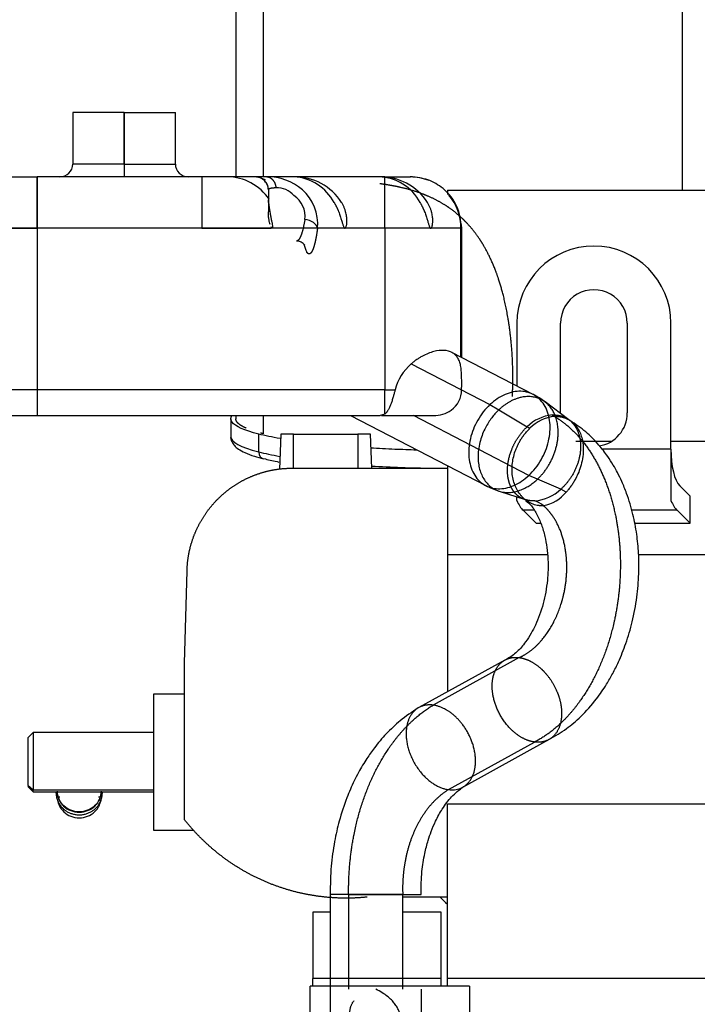
# Model space of a CAD drawing. Units: millimetres. Extents: x 0 to 289, y 0 to 202.
# Drawn here: x 38 to 51, y 160 to 179 of the extents above; entities that cross this region are included whole.
import ezdxf
from ezdxf.enums import TextEntityAlignment as Align
from ezdxf.lldxf.tags import DXFTag

# ---------------------------------------------------------------- set-up
doc = ezdxf.new("R2010")
doc.units = ezdxf.units.MM
doc.layers.add('10235000', color=7, linetype='Continuous')
doc.layers.add('Predeterminado', color=7, linetype='Continuous')
doc.styles.add('SEACAD_Arial', font='arial.ttf')
tags = doc.linetypes.add('HIDDEN2', pattern=[4.7625, 3.175, -1.5875]).pattern_tags.tags
tags[6:7] = [DXFTag(74, 4), DXFTag(75, 0), DXFTag(340, '0'), DXFTag(46, 0.0), DXFTag(50, 0.0), DXFTag(44, 0.0), DXFTag(45, 0.0)]
tags[4:5] = [DXFTag(74, 4), DXFTag(75, 0), DXFTag(340, '0'), DXFTag(46, 0.0), DXFTag(50, 0.0), DXFTag(44, 0.0), DXFTag(45, 0.0)]
doc.dimstyles.new('SOLE', dxfattribs={"dimtxt": 2.6, "dimasz": 2.08, "dimexe": 1.3, "dimexo": 1.3, "dimgap": 0.65, "dimtad": 1, "dimdec": 0, "dimlfac": 20, "dimdsep": 46, "dimtxsty": 'SEACAD_Arial', "dimblk1": '_SE_FILLED', "dimblk2": '_SE_FILLED', "dimsah": 1, "dimcen": 1.3, "dimadec": 0, "dimazin": 0, "dimtfac": 0.7, "dimtdec": 3, "dimtmove": 0, "dimatfit": 3, "dimfxl": 1, "dimarcsym": 0})

# ---------------------------------------------------------------- blocks, each defined once
blk = doc.blocks.new('SE')
at = {"layer": '10235000', "color": 7, "linetype": 'Continuous'}
for p, q in [((42.04, 181.55), (42.04, 176.03)), ((50.74, 175.771), (50.74, 181.551)), ((42.572, 181.376), (42.572, 176.03)), ((39.862, 177.28), (38.862, 177.28)), ((38.862, 177.28), (38.862, 176.28)), ((39.862, 177.28), (39.862, 176.28)), ((39.862, 176.28), (39.862, 177.28)), ((39.862, 177.28), (40.862, 177.28)), ((40.862, 176.28), (40.862, 177.28)), ((39.862, 176.28), (38.862, 176.28)), ((39.862, 176.28), (39.862, 176.03)), ((39.862, 176.28), (40.862, 176.28)), ((37.673, 176.03), (38.173, 176.03)), ((44.939, 176.03), (38.173, 176.03)), ((38.173, 176.03), (38.173, 175.03)), ((38.173, 175.03), (38.173, 176.03)), ((41.375, 176.03), (41.375, 175.03)), ((44.939, 175.03), (44.939, 176.03)), ((44.939, 176.03), (45.439, 176.03)), ((42.673, 175.78), (42.673, 175.64)), ((42.673, 175.64), (42.678, 175.53)), ((46.164, 175.771), (46.164, 175.687)), ((46.164, 175.771), (61.874, 175.771)), ((42.673, 175.53), (42.673, 175.582)), ((42.673, 175.53), (42.673, 175.348)), ((38.173, 175.03), (36.673, 175.03)), ((36.673, 175.03), (38.173, 175.03)), ((38.173, 175.03), (38.173, 171.88)), ((44.939, 175.03), (38.173, 175.03)), ((41.375, 175.03), (42.731, 175.03)), ((45.836, 175.03), (44.914, 175.03)), ((44.939, 175.03), (44.939, 171.88)), ((46.439, 175.03), (44.939, 175.03)), ((46.423, 172.521), (46.423, 175.03)), ((46.439, 172.513), (46.439, 175.03)), ((47.514, 173.182), (47.514, 171.956)), ((48.364, 171.432), (48.364, 173.182)), ((49.664, 173.182), (49.664, 171.432)), ((50.514, 170.726), (50.514, 173.182)), ((47.828, 171.793), (46.247, 172.612)), ((45.456, 172.387), (46.989, 171.594)), ((38.173, 171.88), (36.673, 171.88)), ((38.173, 171.88), (38.173, 171.38)), ((44.939, 171.88), (38.173, 171.88)), ((44.939, 171.88), (45.141, 171.88)), ((44.939, 171.409), (44.939, 171.88)), ((48.529, 171.299), (48.064, 171.646)), ((44.939, 171.409), (44.848, 171.38)), ((46.989, 171.594), (47.164, 171.495)), ((47.164, 171.495), (47.715, 171.164)), ((37.173, 171.38), (38.173, 171.38)), ((38.173, 171.38), (44.848, 171.38)), ((41.94, 171.318), (41.94, 170.971)), ((42.04, 171.38), (42.04, 171.318)), ((42.572, 171.38), (42.572, 171.028)), ((44.276, 171.38), (46.909, 170.017)), ((44.874, 171.38), (45.502, 171.38)), ((45.502, 171.38), (45.889, 171.38)), ((47.748, 170.217), (45.502, 171.38)), ((42.485, 170.674), (42.485, 171.021)), ((42.914, 171.02), (42.89, 170.333)), ((43.164, 171.02), (42.914, 171.02)), ((43.164, 171.02), (44.414, 171.02)), ((43.164, 170.356), (43.164, 171.02)), ((44.414, 171.02), (44.414, 170.356)), ((44.664, 171.02), (44.414, 171.02)), ((44.687, 170.356), (44.664, 171.02)), ((48.665, 170.884), (49.363, 170.884)), ((50.514, 170.884), (57.68, 170.884)), ((50.514, 170.726), (49.173, 170.726)), ((50.514, 170.726), (50.514, 169.726)), ((43.075, 170.356), (46.164, 170.356)), ((46.164, 170.403), (46.164, 168.67)), ((47.913, 170.14), (47.748, 170.217)), ((48.369, 169.948), (47.913, 170.14)), ((47.166, 169.91), (47.674, 169.745)), ((48.475, 169.891), (48.369, 169.948)), ((50.889, 169.814), (50.686, 170.013)), ((47.514, 169.726), (47.514, 169.797)), ((50.889, 169.288), (50.889, 169.814)), ((47.634, 169.538), (47.889, 169.288)), ((47.851, 169.538), (47.634, 169.538)), ((50.634, 169.538), (49.75, 169.538)), ((50.634, 169.538), (50.889, 169.288)), ((47.889, 169.288), (47.977, 169.288)), ((49.807, 169.288), (50.889, 169.288)), ((46.164, 168.67), (46.164, 166.004)), ((48.106, 168.67), (46.164, 168.67)), ((58.276, 168.67), (49.884, 168.67)), ((41.042, 166.557), (41.09, 168.361)), ((47.281, 166.621), (45.605, 165.695)), ((47.558, 166.669), (45.882, 165.743)), ((41.042, 163.51), (41.042, 166.557)), ((40.439, 165.955), (40.439, 163.31)), ((41.042, 165.955), (40.439, 165.955)), ((38.091, 165.21), (37.986, 165.105)), ((37.989, 165.107), (37.989, 164.186)), ((38.089, 165.207), (38.089, 164.092)), ((40.45, 165.207), (38.089, 165.207)), ((46.183, 164.098), (47.86, 165.024)), ((46.46, 164.146), (48.137, 165.072)), ((37.986, 164.16), (38.091, 164.055)), ((37.989, 164.186), (38.089, 164.092)), ((38.089, 164.092), (40.439, 164.092)), ((38.089, 164.057), (38.089, 164.092)), ((38.089, 164.057), (40.45, 164.057)), ((38.614, 163.95), (38.564, 163.948)), ((39.414, 163.948), (39.364, 163.95)), ((39.438, 164.029), (39.435, 164.019)), ((38.563, 163.895), (38.586, 163.821)), ((39.391, 163.818), (39.414, 163.892)), ((46.164, 163.819), (56.113, 163.819)), ((46.164, 160.42), (46.164, 163.819)), ((40.439, 163.31), (41.211, 163.31)), ((45.291, 162.053), (43.879, 162.053)), ((43.879, 162.053), (43.879, 155.787)), ((44.237, 162.053), (45.649, 162.053)), ((44.237, 162.053), (44.237, 160.212)), ((45.291, 160.212), (45.291, 162.053)), ((46.164, 162.005), (45.291, 162.005)), ((43.879, 161.711), (43.539, 161.711)), ((43.539, 161.711), (43.539, 160.418)), ((46.039, 161.711), (45.291, 161.711)), ((46.039, 160.418), (46.039, 161.711)), ((43.539, 160.269), (43.539, 160.418)), ((46.039, 160.418), (43.539, 160.418)), ((46.039, 160.269), (46.039, 160.418)), ((55.669, 160.42), (46.164, 160.42)), ((46.164, 160.27), (46.164, 160.42)), ((43.489, 158.87), (43.489, 160.27)), ((46.589, 160.27), (43.489, 160.27)), ((46.589, 160.27), (46.589, 158.87))]:
    blk.add_line(p, q, dxfattribs=at)
for centre, radius, start, end in [((38.612, 176.28), 0.25, 270, 0), ((41.112, 176.28), 0.25, 180, 270), ((41.865, 175.035), 0.995, 34.0575, 89.701), ((42.423, 175.78), 0.25, 0.0001, 89.9999), ((42.423, 175.777), 0.25, 43.7573, 85.2662), ((42.211, 174.953), 1.098, 68.1404, 77.546), ((42.664, 175.003), 1.027, 49.1021, 91.0386), ((43.123, 175.089), 0.941, 27.8915, 86.9965), ((43.185, 174.941), 1.089, 32.7493, 90.6467), ((44.855, 174.937), 1.094, 32.8462, 91.5287), ((44.796, 175.088), 0.943, 27.9682, 88.1741), ((45.428, 175.035), 0.995, 67.7569, 89.701), ((42.445, 175.782), 0.228, 20.2342, 46.6185), ((42.423, 175.777), 0.25, 19.5329, 33.4536), ((42.423, 175.777), 0.25, 0.0018, 10.7237), ((42.846, 175.385), 0.43, 40.6008, 93.3027), ((42.9, 175.262), 0.487, 352.3329, 55.9669), ((42.743, 175.115), 0.891, 354.553, 48.2339), ((45.428, 175.035), 0.995, 359.6993, 40.1197), ((43.224, 174.582), 0.198, 37.2147, 90.2038), ((44.66, 175.115), 1.356, 197.0098, 203.8972), ((49.014, 173.182), 1.5, 0, 180), ((49.014, 173.182), 0.65, 359.9986, 180), ((46.09, 171.642), 0.979, 130.3851, 165.9086), ((45.955, 171.881), 0.483, 305.3691, 359.8491), ((46.89, 170.032), 1.996, 53.9812, 61.9506), ((45.895, 171.972), 0.592, 269.4877, 305.0731), ((49.014, 171.432), 0.65, 279.0242, 0), ((48.283, 170.587), 0.81, 95.6816, 134.5714), ((48.324, 170.59), 0.778, 95.7403, 135.7216), ((48.533, 171.854), 0.568, 234.4057, 239.5981), ((48.53, 171.3), 0.00169, 236.4254, 248.9482), ((47.806, 171.802), 1.998, 243.3164, 251.2787), ((47.8, 170.542), 0.823, 274.5397, 313.8061), ((47.896, 170.361), 0.746, 280.3798, 320.9615), ((38.909, 164.023), 0.369, 178.3344, 198.0238), ((51.391, 167.336), 7.569, 224.8335, 226.2747), ((984.186, 159.259), 938.538, 179.941846, 180.058081)]:
    blk.add_arc(centre, radius, start, end, dxfattribs=at)
for centre, major_axis, ratio, start_param, end_param in [((43.383, 175.03), (0.248, -0.032), 0.663554, 0.193607, 1.656911), ((47.405, 171.813), (0.681, -0.732), 0.296016, -0.814868, -0.732843), ((46.39, 170.971), (4.45, 0), 0.139173, 3.141593, 3.641593), ((42.616, 170.684), (0.037, 0.145), 0.869042, 1.855952, 3.426748), ((46.39, 170.971), (-4.45, 0), 0.139173, 0.5, 0.668877), ((50.764, 170.726), (0, -0.75), 0.333333, 4.712389, 5.966899), ((46.39, 170.971), (-4.45, 0), 0.139173, 1.17776, 1.451488), ((47.764, 170.726), (0, -1.25), 0.333333, -0.643501, -0.316285), ((47.768, 168.744), (-0.055, 0.998), 0.624429, 5.761905, 6.038363), ((50.764, 170.726), (0, -1.25), 0.333333, -0.643503, -0.316286)]:
    blk.add_ellipse(centre, major_axis=major_axis, ratio=ratio, start_param=start_param, end_param=end_param, dxfattribs=at)
for points, degree, knots in [([(42.645, 176.03), (42.671, 176.03), (42.696, 176.024), (42.72, 176.011), (42.765, 175.973), (42.797, 175.917), (42.809, 175.885), (42.817, 175.85), (42.821, 175.815)], 5, [0, 0, 0, 0, 0, 0, 0.5, 0.5, 0.5, 1, 1, 1, 1, 1, 1]), ([(46.439, 175.03), (46.421, 175.189), (46.381, 175.464), (46.116, 175.8), (45.78, 175.994), (45.564, 176.019), (45.439, 176.03)], 3, [0, 0, 0, 0, 0.279625, 0.559237, 0.779608, 1, 1, 1, 1]), ([(42.526, 176.005), (42.55, 175.995), (42.579, 175.979), (42.597, 175.954), (42.601, 175.948)], 3, [0.4471123, 0.4471123, 0.4471123, 0.4471123, 0.8839345, 1, 1, 1, 1]), ([(42.821, 175.815), (42.817, 175.814), (42.81, 175.814), (42.799, 175.813), (42.789, 175.813), (42.78, 175.812), (42.771, 175.811), (42.762, 175.81), (42.754, 175.809), (42.746, 175.809), (42.739, 175.808), (42.732, 175.807), (42.726, 175.806), (42.72, 175.805), (42.715, 175.804), (42.707, 175.802), (42.697, 175.8), (42.687, 175.796), (42.68, 175.793), (42.676, 175.789), (42.673, 175.785), (42.673, 175.781), (42.673, 175.78)], 3, [0, 0, 0, 0, 0.038649, 0.076791, 0.114429, 0.151563, 0.188194, 0.224324, 0.259954, 0.295086, 0.32972, 0.363858, 0.3975, 0.430648, 0.463303, 0.495466, 0.58762, 0.676514, 0.762173, 0.844619, 0.923882, 1, 1, 1, 1]), ([(42.678, 175.53), (42.678, 175.525), (42.679, 175.515), (42.681, 175.499), (42.683, 175.484), (42.684, 175.469), (42.686, 175.454), (42.688, 175.439), (42.69, 175.424), (42.693, 175.409), (42.695, 175.395), (42.697, 175.381), (42.703, 175.343), (42.714, 175.286), (42.728, 175.214), (42.741, 175.15), (42.75, 175.097), (42.754, 175.058), (42.753, 175.035), (42.749, 175.03), (42.746, 175.03)], 3, [0, 0, 0, 0, 0.0110701, 0.0221172, 0.0331414, 0.0441427, 0.0551209, 0.0660759, 0.0770076, 0.0879157, 0.0988, 0.1096603, 0.1204963, 0.1839602, 0.2454307, 0.3109416, 0.3742125, 0.4398112, 0.5049337, 0.5667319, 0.5667319, 0.5667319, 0.5667319]), ([(43.955, 175.53), (43.958, 175.525), (43.964, 175.515), (43.973, 175.499), (43.981, 175.484), (43.989, 175.469), (43.997, 175.453), (44.004, 175.438), (44.011, 175.423), (44.018, 175.408), (44.025, 175.393), (44.031, 175.379), (44.037, 175.364), (44.053, 175.324), (44.076, 175.261), (44.096, 175.195), (44.109, 175.149), (44.118, 175.119), (44.126, 175.092), (44.134, 175.07), (44.142, 175.052), (44.148, 175.041), (44.152, 175.035), (44.156, 175.032), (44.16, 175.03), (44.162, 175.03), (44.164, 175.03)], 3, [0, 0, 0, 0, 0.021766, 0.043309, 0.064647, 0.085796, 0.106771, 0.127591, 0.148271, 0.168827, 0.189276, 0.209635, 0.229918, 0.250142, 0.375331, 0.499866, 0.562106, 0.624888, 0.687023, 0.749912, 0.81207, 0.874938, 0.906139, 0.937331, 0.968592, 1, 1, 1, 1]), ([(44.164, 175.03), (44.164, 175.03), (44.166, 175.03), (44.168, 175.031), (44.17, 175.032), (44.172, 175.033), (44.174, 175.035), (44.176, 175.037), (44.18, 175.042), (44.185, 175.051), (44.191, 175.069), (44.197, 175.09), (44.202, 175.125), (44.205, 175.169), (44.203, 175.219), (44.198, 175.26), (44.19, 175.304), (44.181, 175.342), (44.171, 175.374), (44.162, 175.4), (44.152, 175.425), (44.141, 175.451), (44.129, 175.478), (44.116, 175.504), (44.106, 175.521), (44.101, 175.53)], 3, [0, 0, 0, 0, 0.017977, 0.035893, 0.053763, 0.071601, 0.089421, 0.107237, 0.125064, 0.187994, 0.250093, 0.313183, 0.375113, 0.499939, 0.562755, 0.624938, 0.687332, 0.749911, 0.784509, 0.819283, 0.854353, 0.889841, 0.925867, 0.962548, 1, 1, 1, 1]), ([(45.628, 175.53), (45.631, 175.525), (45.637, 175.515), (45.646, 175.499), (45.654, 175.484), (45.662, 175.469), (45.669, 175.453), (45.677, 175.438), (45.684, 175.423), (45.691, 175.408), (45.697, 175.393), (45.704, 175.379), (45.71, 175.364), (45.726, 175.324), (45.748, 175.261), (45.768, 175.195), (45.782, 175.149), (45.791, 175.119), (45.799, 175.092), (45.807, 175.07), (45.814, 175.052), (45.82, 175.041), (45.825, 175.035), (45.829, 175.032), (45.833, 175.03), (45.835, 175.03), (45.836, 175.03)], 3, [0, 0, 0, 0, 0.021766, 0.043309, 0.064647, 0.085796, 0.106772, 0.127592, 0.148272, 0.168828, 0.189277, 0.209635, 0.229918, 0.250141, 0.375328, 0.499867, 0.562103, 0.624889, 0.687015, 0.749912, 0.812072, 0.874938, 0.906139, 0.937332, 0.968593, 1, 1, 1, 1]), ([(45.836, 175.03), (45.837, 175.03), (45.838, 175.03), (45.84, 175.031), (45.842, 175.032), (45.845, 175.033), (45.847, 175.035), (45.849, 175.037), (45.852, 175.042), (45.858, 175.051), (45.864, 175.069), (45.869, 175.09), (45.875, 175.125), (45.878, 175.169), (45.875, 175.219), (45.871, 175.26), (45.863, 175.304), (45.854, 175.342), (45.844, 175.374), (45.835, 175.4), (45.825, 175.425), (45.814, 175.451), (45.802, 175.478), (45.788, 175.504), (45.779, 175.521), (45.774, 175.53)], 3, [0, 0, 0, 0, 0.017972, 0.035885, 0.053753, 0.071592, 0.089414, 0.107234, 0.125065, 0.188022, 0.250091, 0.313168, 0.375112, 0.499934, 0.562733, 0.624932, 0.687347, 0.749907, 0.784476, 0.819231, 0.854293, 0.889783, 0.925819, 0.96252, 1, 1, 1, 1]), ([(42.708, 175.1), (42.704, 175.114), (42.695, 175.147), (42.685, 175.193), (42.68, 175.23), (42.678, 175.252), (42.675, 175.275), (42.674, 175.299), (42.673, 175.323), (42.673, 175.34), (42.673, 175.348)], 3, [0.7608871, 0.7608871, 0.7608871, 0.7608871, 0.8212214, 0.8827315, 0.9024864, 0.9221475, 0.9417214, 0.9612157, 0.9806388, 1, 1, 1, 1]), ([(43.63, 175.03), (43.62, 174.955), (43.609, 174.89), (43.598, 174.826), (43.586, 174.771), (43.574, 174.717), (43.561, 174.674), (43.548, 174.632), (43.534, 174.602), (43.52, 174.571), (43.506, 174.554), (43.492, 174.536), (43.477, 174.531), (43.463, 174.527), (43.448, 174.536), (43.434, 174.544), (43.42, 174.566)], 2, [0, 0, 0, 0.125, 0.125, 0.25, 0.25, 0.375, 0.375, 0.5, 0.5, 0.625, 0.625, 0.75, 0.75, 0.875, 0.875, 1, 1, 1]), ([(46.438, 171.88), (46.438, 171.91), (46.439, 171.972), (46.439, 172.06), (46.438, 172.137), (46.435, 172.202), (46.431, 172.274), (46.419, 172.356), (46.396, 172.44), (46.362, 172.511), (46.315, 172.568), (46.235, 172.626), (46.103, 172.661), (45.9, 172.639), (45.729, 172.572), (45.618, 172.507), (45.562, 172.471), (45.508, 172.431), (45.473, 172.402), (45.456, 172.387)], 3, [0, 0, 0, 0, 0.040921, 0.082336, 0.125102, 0.155859, 0.187698, 0.250256, 0.312837, 0.375411, 0.437971, 0.500532, 0.625316, 0.750049, 0.874789, 0.906157, 0.937398, 0.968805, 1, 1, 1, 1]), ([(45.141, 171.88), (45.139, 171.87), (45.134, 171.851), (45.126, 171.821), (45.118, 171.791), (45.109, 171.759), (45.095, 171.711), (45.077, 171.652), (45.052, 171.585), (45.027, 171.528), (45.007, 171.49), (44.993, 171.469), (44.986, 171.459), (44.979, 171.45), (44.973, 171.441), (44.966, 171.434), (44.959, 171.427), (44.952, 171.42), (44.945, 171.414), (44.941, 171.411), (44.939, 171.409)], 3, [0, 0, 0, 0, 0.045808, 0.093692, 0.143651, 0.195677, 0.249767, 0.385646, 0.499471, 0.633373, 0.749369, 0.779879, 0.809718, 0.838888, 0.86739, 0.895228, 0.922405, 0.948923, 0.974787, 1, 1, 1, 1]), ([(47.748, 170.217), (47.794, 170.26), (47.837, 170.307), (47.917, 170.408), (47.953, 170.463), (48.018, 170.576), (48.047, 170.635), (48.095, 170.756), (48.114, 170.818), (48.143, 170.942), (48.153, 171.005), (48.162, 171.127), (48.162, 171.187), (48.151, 171.303), (48.14, 171.359), (48.109, 171.464), (48.089, 171.513), (48.039, 171.603), (48.01, 171.644), (47.943, 171.716), (47.906, 171.747), (47.825, 171.797), (47.782, 171.817), (47.69, 171.845), (47.641, 171.852), (47.542, 171.856), (47.491, 171.851), (47.387, 171.83), (47.335, 171.814), (47.232, 171.769), (47.181, 171.741), (47.082, 171.675), (47.034, 171.637), (46.989, 171.594)], 3, [0, 0, 0, 0, 0.0625, 0.0625, 0.125, 0.125, 0.1875, 0.1875, 0.25, 0.25, 0.3125, 0.3125, 0.375, 0.375, 0.4375, 0.4375, 0.5, 0.5, 0.5625, 0.5625, 0.625, 0.625, 0.6875, 0.6875, 0.75, 0.75, 0.8125, 0.8125, 0.875, 0.875, 0.9375, 0.9375, 1, 1, 1, 1]), ([(46.989, 171.594), (46.943, 171.551), (46.9, 171.504), (46.82, 171.402), (46.784, 171.348), (46.719, 171.235), (46.69, 171.176), (46.642, 171.054), (46.623, 170.993), (46.593, 170.868), (46.584, 170.806), (46.575, 170.684), (46.575, 170.624), (46.586, 170.508), (46.597, 170.452), (46.628, 170.347), (46.648, 170.297), (46.698, 170.207), (46.727, 170.167), (46.794, 170.095), (46.831, 170.064), (46.912, 170.013), (46.955, 169.994), (47.047, 169.966), (47.096, 169.959), (47.195, 169.955), (47.246, 169.96), (47.35, 169.981), (47.402, 169.997), (47.505, 170.042), (47.556, 170.07), (47.655, 170.136), (47.703, 170.174), (47.748, 170.217)], 3, [0, 0, 0, 0, 0.0625, 0.0625, 0.125, 0.125, 0.1875, 0.1875, 0.25, 0.25, 0.3125, 0.3125, 0.375, 0.375, 0.4375, 0.4375, 0.5, 0.5, 0.5625, 0.5625, 0.625, 0.625, 0.6875, 0.6875, 0.75, 0.75, 0.8125, 0.8125, 0.875, 0.875, 0.9375, 0.9375, 1, 1, 1, 1]), ([(42.485, 171.021), (42.205, 171.092), (42.028, 171.171), (41.933, 171.294), (41.932, 171.337), (41.963, 171.38)], 3, [0, 0, 0, 0, 0.125, 0.125, 0.1910978, 0.1910978, 0.1910978, 0.1910978]), ([(42.239, 171.137), (42.175, 171.165), (42.131, 171.194), (42.088, 171.224), (42.065, 171.253), (42.042, 171.283), (42.04, 171.312), (42.04, 171.315), (42.04, 171.318)], 2, [0.0625, 0.0625, 0.0625, 0.09375, 0.09375, 0.125, 0.125, 0.15625, 0.15625, 0.15916743, 0.15916743, 0.15916743]), ([(48.246, 171.365), (48.531, 171.196), (48.793, 170.95), (49.019, 170.632), (49.319, 170.009), (49.48, 169.274), (49.52, 168.97), (49.552, 168.353), (49.489, 167.729), (49.434, 167.424), (49.221, 166.599), (48.847, 165.883), (48.551, 165.497), (48.215, 165.207), (47.86, 165.024)], 5, [0, 0, 0, 0, 0, 0, 0.288769, 0.288769, 0.288769, 0.479003, 0.479003, 0.479003, 0.665439, 0.665439, 0.665439, 1, 1, 1, 1, 1, 1]), ([(48.135, 165.071), (48.264, 165.144), (48.465, 165.26), (48.783, 165.533), (49.043, 165.825), (49.244, 166.117), (49.384, 166.359), (49.513, 166.621), (49.647, 166.954), (49.771, 167.376), (49.856, 167.833), (49.894, 168.283), (49.89, 168.693), (49.852, 169.081), (49.778, 169.473), (49.675, 169.815), (49.567, 170.082), (49.478, 170.264), (49.387, 170.427), (49.269, 170.611), (49.096, 170.834), (48.849, 171.086), (48.661, 171.21), (48.544, 171.286)], 3, [0, 0, 0, 0, 0.061674, 0.115006, 0.179803, 0.227064, 0.259709, 0.293332, 0.343992, 0.401333, 0.463822, 0.521999, 0.574363, 0.622201, 0.674321, 0.732213, 0.766793, 0.794412, 0.81788, 0.846361, 0.887157, 0.940541, 1, 1, 1, 1]), ([(48.203, 171.393), (48.203, 171.393), (48.203, 171.393), (48.203, 171.393), (48.203, 171.393), (48.203, 171.393), (48.275, 171.397), (48.346, 171.389), (48.413, 171.37), (48.475, 171.34), (48.529, 171.299)], 5, [0, 0, 0, 0, 0, 0, 0.0000007, 0.0000007, 0.0000007, 0.0000007, 0.0000007, 0.2165623, 0.2165623, 0.2165623, 0.2165623, 0.2165623, 0.2165623]), ([(48.246, 171.365), (48.251, 171.365), (48.262, 171.365), (48.278, 171.366), (48.295, 171.366), (48.311, 171.365), (48.327, 171.364), (48.342, 171.362), (48.358, 171.36), (48.373, 171.357), (48.389, 171.354), (48.404, 171.351), (48.418, 171.347), (48.433, 171.342), (48.448, 171.337), (48.462, 171.332), (48.476, 171.326), (48.489, 171.32), (48.503, 171.313), (48.516, 171.306), (48.529, 171.299), (48.542, 171.291), (48.554, 171.283), (48.567, 171.274), (48.578, 171.266), (48.59, 171.256), (48.601, 171.247), (48.636, 171.216), (48.687, 171.157), (48.741, 171.061), (48.778, 170.959), (48.805, 170.83), (48.812, 170.676), (48.789, 170.503), (48.747, 170.35), (48.693, 170.217), (48.644, 170.126), (48.609, 170.067), (48.588, 170.035), (48.566, 170.004), (48.544, 169.974), (48.521, 169.945), (48.498, 169.917), (48.483, 169.9), (48.475, 169.891)], 3, [0, 0, 0, 0, 0.009871, 0.019728, 0.029569, 0.039394, 0.049201, 0.058991, 0.068761, 0.078513, 0.088245, 0.097956, 0.107646, 0.117315, 0.126961, 0.136585, 0.146184, 0.15576, 0.165312, 0.174838, 0.184339, 0.193814, 0.203262, 0.212682, 0.222075, 0.23144, 0.240776, 0.250083, 0.318253, 0.382615, 0.443142, 0.499855, 0.592083, 0.675127, 0.749457, 0.814336, 0.874534, 0.892888, 0.911103, 0.929176, 0.947106, 0.964888, 0.98252, 1, 1, 1, 1]), ([(48.574, 171.261), (48.622, 171.215), (48.664, 171.159), (48.698, 171.095), (48.786, 170.844), (48.759, 170.528), (48.675, 170.296), (48.536, 170.096), (48.369, 169.948)], 5, [0.2531538, 0.2531538, 0.2531538, 0.2531538, 0.2531538, 0.2531538, 0.4638809, 0.4638809, 0.4638809, 1, 1, 1, 1, 1, 1]), ([(47.865, 169.721), (47.785, 169.717), (47.707, 169.726), (47.636, 169.749), (47.52, 169.815), (47.433, 169.92), (47.401, 169.974), (47.347, 170.103), (47.327, 170.256), (47.325, 170.341), (47.348, 170.571), (47.435, 170.806), (47.512, 170.943), (47.607, 171.065), (47.715, 171.164)], 5, [0, 0, 0, 0, 0, 0, 0.239198, 0.239198, 0.239198, 0.432365, 0.432365, 0.432365, 0.649675, 0.649675, 0.649675, 1, 1, 1, 1, 1, 1]), ([(48.03, 169.627), (48.025, 169.627), (48.016, 169.626), (48.001, 169.625), (47.987, 169.625), (47.973, 169.625), (47.959, 169.626), (47.945, 169.627), (47.92, 169.63), (47.882, 169.637), (47.834, 169.652), (47.785, 169.673), (47.74, 169.698), (47.694, 169.729), (47.652, 169.764), (47.611, 169.805), (47.562, 169.863), (47.509, 169.944), (47.462, 170.053), (47.431, 170.17), (47.417, 170.295), (47.421, 170.423), (47.442, 170.556), (47.469, 170.652), (47.492, 170.716), (47.504, 170.746), (47.517, 170.775), (47.531, 170.806), (47.546, 170.836), (47.562, 170.866), (47.579, 170.897), (47.598, 170.928), (47.618, 170.958), (47.64, 170.989), (47.662, 171.019), (47.686, 171.048), (47.712, 171.078), (47.738, 171.106), (47.757, 171.124), (47.766, 171.134)], 3, [0, 0, 0, 0, 0.008976, 0.017883, 0.026719, 0.03548, 0.044165, 0.052771, 0.061294, 0.091523, 0.122864, 0.152399, 0.185007, 0.213377, 0.247696, 0.279169, 0.310684, 0.373697, 0.436595, 0.499482, 0.56009, 0.624844, 0.684876, 0.749931, 0.764257, 0.77891, 0.793891, 0.809203, 0.824848, 0.84083, 0.857149, 0.873808, 0.890807, 0.908148, 0.925832, 0.943859, 0.96223, 0.980944, 1, 1, 1, 1]), ([(41.941, 170.979), (41.941, 170.977), (41.933, 170.943), (41.959, 170.868), (42.012, 170.79), (42.095, 170.721), (42.216, 170.656), (42.382, 170.593), (42.511, 170.557), (42.579, 170.539)], 3, [0, 0, 0, 0, 0.007837, 0.136371, 0.263069, 0.409584, 0.601637, 0.824483, 1, 1, 1, 1]), ([(45.562, 170.709), (45.419, 170.713), (45.277, 170.718), (44.977, 170.73), (44.819, 170.738), (44.665, 170.747)], 3, [0.7187215, 0.7187215, 0.7187215, 0.7187215, 0.75, 0.75, 0.78584226, 0.78584226, 0.78584226, 0.78584226]), ([(41.09, 168.361), (41.095, 168.556), (41.136, 168.746), (41.178, 168.936), (41.254, 169.114), (41.331, 169.293), (41.44, 169.454), (41.549, 169.616), (41.686, 169.753), (41.823, 169.891), (41.984, 170.001), (42.144, 170.111), (42.323, 170.188), (42.501, 170.265), (42.691, 170.308), (42.881, 170.35), (43.075, 170.356)], 2, [0, 0, 0, 0.125, 0.125, 0.25, 0.25, 0.375, 0.375, 0.5, 0.5, 0.625, 0.625, 0.75, 0.75, 0.875, 0.875, 1, 1, 1]), ([(47.691, 169.724), (47.725, 169.697), (47.793, 169.641), (47.898, 169.479), (47.992, 169.271), (48.079, 168.978), (48.129, 168.61), (48.117, 168.154), (48.036, 167.71), (47.912, 167.368), (47.786, 167.125), (47.669, 166.944), (47.504, 166.753), (47.388, 166.681), (47.312, 166.637)], 3, [0, 0, 0, 0, 0.058374, 0.140376, 0.214679, 0.280603, 0.393069, 0.485634, 0.590933, 0.697922, 0.744118, 0.803853, 0.890028, 1, 1, 1, 1]), ([(47.558, 166.669), (47.737, 166.747), (47.909, 166.877), (48.066, 167.053), (48.27, 167.385), (48.401, 167.773), (48.437, 167.917), (48.488, 168.213), (48.492, 168.51), (48.482, 168.657), (48.431, 168.985), (48.319, 169.271), (48.237, 169.414), (48.14, 169.534), (48.03, 169.627)], 5, [0, 0, 0, 0, 0, 0, 0.348066, 0.348066, 0.348066, 0.542028, 0.542028, 0.542028, 0.739941, 0.739941, 0.739941, 1, 1, 1, 1, 1, 1]), ([(47.86, 165.024), (47.728, 165.041), (47.588, 165.099), (47.454, 165.197), (47.28, 165.383), (47.159, 165.599), (47.124, 165.673), (47.07, 165.82), (47.041, 165.963), (47.033, 166.032), (47.026, 166.228), (47.068, 166.387), (47.112, 166.473), (47.221, 166.604), (47.355, 166.663), (47.424, 166.676), (47.492, 166.678), (47.558, 166.669)], 5, [0, 0, 0, 0, 0, 0, 0.25, 0.25, 0.25, 0.375, 0.375, 0.375, 0.5, 0.5, 0.5, 0.75, 0.75, 0.75, 1, 1, 1, 1, 1, 1]), ([(47.558, 166.669), (47.624, 166.661), (47.696, 166.641), (47.773, 166.609), (47.936, 166.512), (48.1, 166.346), (48.178, 166.244), (48.281, 166.066), (48.348, 165.862), (48.366, 165.793), (48.389, 165.651), (48.387, 165.511), (48.379, 165.443), (48.332, 165.248), (48.22, 165.098), (48.116, 165.031), (47.992, 165.007), (47.86, 165.024)], 5, [0, 0, 0, 0, 0, 0, 0.25, 0.25, 0.25, 0.5, 0.5, 0.5, 0.625, 0.625, 0.625, 0.75, 0.75, 0.75, 1, 1, 1, 1, 1, 1]), ([(45.594, 165.689), (45.462, 165.603), (45.259, 165.468), (44.97, 165.194), (44.758, 164.944), (44.609, 164.733), (44.508, 164.572), (44.425, 164.426), (44.318, 164.218), (44.183, 163.908), (44.054, 163.513), (43.953, 163.068), (43.885, 162.579), (43.88, 162.257), (43.879, 162.053)], 3, [0, 0, 0, 0, 0.114492, 0.209364, 0.297657, 0.358554, 0.396626, 0.435821, 0.479896, 0.564171, 0.674419, 0.767456, 0.876011, 1, 1, 1, 1]), ([(44.237, 162.053), (44.232, 162.404), (44.254, 162.756), (44.303, 163.103), (44.503, 163.999), (44.878, 164.778), (45.172, 165.195), (45.513, 165.52), (45.882, 165.743)], 5, [0, 0, 0, 0, 0, 0, 0.374967, 0.374967, 0.374967, 1, 1, 1, 1, 1, 1]), ([(45.649, 162.053), (45.65, 162.219), (45.653, 162.472), (45.71, 162.831), (45.777, 163.089), (45.849, 163.3), (45.938, 163.508), (46.067, 163.742), (46.253, 163.986), (46.389, 164.091), (46.477, 164.156)], 3, [0, 0, 0, 0, 0.161338, 0.290789, 0.388667, 0.460008, 0.550957, 0.672222, 0.822371, 1, 1, 1, 1]), ([(38.56, 164.06), (38.56, 164.008), (38.572, 163.955), (38.614, 163.857), (38.646, 163.813), (38.726, 163.738), (38.773, 163.708), (38.877, 163.668), (38.933, 163.658), (39.045, 163.658), (39.101, 163.668), (39.205, 163.708), (39.252, 163.738), (39.332, 163.813), (39.363, 163.857), (39.406, 163.955), (39.418, 164.008), (39.418, 164.06)], 3, [0, 0, 0, 0, 0.125, 0.125, 0.25, 0.25, 0.375, 0.375, 0.5, 0.5, 0.625, 0.625, 0.75, 0.75, 0.875, 0.875, 1, 1, 1, 1]), ([(39.414, 164.065), (39.414, 164.012), (39.403, 163.96), (39.36, 163.864), (39.329, 163.819), (39.25, 163.745), (39.203, 163.716), (39.1, 163.676), (39.045, 163.665), (38.933, 163.665), (38.878, 163.676), (38.775, 163.716), (38.728, 163.745), (38.649, 163.819), (38.618, 163.864), (38.575, 163.96), (38.564, 164.012), (38.564, 164.065)], 3, [0, 0, 0, 0, 0.125, 0.125, 0.25, 0.25, 0.375, 0.375, 0.5, 0.5, 0.625, 0.625, 0.75, 0.75, 0.875, 0.875, 1, 1, 1, 1]), ([(39.418, 164.06), (39.418, 164.06), (39.418, 164.06), (39.418, 164.06), (39.418, 164.06), (39.418, 164.06), (39.418, 164.06), (39.418, 164.06), (39.418, 164.06), (39.418, 164.06), (39.423, 164.057), (39.428, 164.054), (39.432, 164.05), (39.435, 164.047), (39.437, 164.043), (39.439, 164.04), (39.44, 164.036), (39.439, 164.032), (39.438, 164.029)], 9, [0, 0, 0, 0, 0, 0, 0, 0, 0, 0, 0.000004, 0.000004, 0.000004, 0.000004, 0.000004, 0.000004, 0.000004, 0.000004, 0.000004, 1, 1, 1, 1, 1, 1, 1, 1, 1, 1]), ([(39.42, 163.909), (39.42, 163.909), (39.42, 163.909), (39.42, 163.909), (39.42, 163.909), (39.42, 163.909), (39.42, 163.909), (39.42, 163.909), (39.421, 163.912), (39.431, 163.946), (39.435, 163.99), (39.437, 164.034)], 3, [0, 0, 0, 0, 0.000249, 0.000328, 0.000351, 0.000364, 0.000367, 0.000368, 0.000372, 0.055953, 1, 1, 1, 1]), ([(46.183, 164.098), (45.976, 163.971), (45.786, 163.788), (45.623, 163.556), (45.418, 163.123), (45.315, 162.629), (45.291, 162.438), (45.283, 162.245), (45.291, 162.053)], 5, [0, 0, 0, 0, 0, 0, 0.625033, 0.625033, 0.625033, 1, 1, 1, 1, 1, 1]), ([(38.586, 163.821), (38.589, 163.813), (38.593, 163.804), (38.618, 163.747), (38.649, 163.703), (38.728, 163.629), (38.775, 163.599), (38.878, 163.559), (38.933, 163.549), (39.045, 163.549), (39.1, 163.559), (39.203, 163.599), (39.25, 163.629), (39.329, 163.703), (39.36, 163.747), (39.385, 163.803), (39.388, 163.811), (39.391, 163.818)], 3, [0.1030496, 0.1030496, 0.1030496, 0.1030496, 0.125, 0.125, 0.25, 0.25, 0.375, 0.375, 0.5, 0.5, 0.625, 0.625, 0.75, 0.75, 0.875, 0.875, 0.8942655, 0.8942655, 0.8942655, 0.8942655]), ([(44.6, 162.005), (44.349, 161.979), (44.096, 161.985), (43.844, 161.991), (43.595, 162.028), (43.345, 162.065), (43.103, 162.133), (42.86, 162.202), (42.627, 162.3), (42.395, 162.398), (42.177, 162.525), (41.959, 162.652), (41.758, 162.805), (41.558, 162.958), (41.378, 163.135), (41.198, 163.312), (41.042, 163.51)], 2, [0, 0, 0, 0.125, 0.125, 0.25, 0.25, 0.375, 0.375, 0.5, 0.5, 0.625, 0.625, 0.75, 0.75, 0.875, 0.875, 1, 1, 1]), ([(45.188, 157.807), (45.21, 158.01), (45.228, 158.225), (45.243, 158.454), (45.268, 158.932), (45.282, 159.436), (45.287, 159.692), (45.29, 159.952), (44.764, 160.212)], 5, [0, 0, 0, 0, 0, 0, 0.503917, 0.503917, 0.503917, 1, 1, 1, 1, 1, 1]), ([(44.338, 159.983), (44.242, 159.87), (44.246, 159.759), (44.25, 159.65), (44.262, 159.43), (44.279, 159.224), (44.29, 159.124), (44.302, 159.029), (44.315, 158.942)], 5, [0.1419919, 0.1419919, 0.1419919, 0.1419919, 0.1419919, 0.1419919, 0.4960833, 0.4960833, 0.4960833, 0.8768381, 0.8768381, 0.8768381, 0.8768381, 0.8768381, 0.8768381])]:
    blk.add_open_spline(points, degree=degree, knots=knots, dxfattribs=at)
at = {"layer": '10235000', "color": 7, "linetype": 'HIDDEN2'}
blk.add_open_spline([(47.427, 171.755), (47.432, 171.864), (47.435, 171.972), (47.436, 172.08), (47.435, 172.364), (47.421, 172.629), (47.408, 172.786), (47.363, 173.196), (47.299, 173.537), (47.252, 173.733), (47.148, 174.097), (47.022, 174.404), (46.952, 174.549), (46.816, 174.79), (46.654, 175.006), (46.577, 175.096), (46.429, 175.248), (46.255, 175.387), (46.174, 175.445), (45.988, 175.562), (45.77, 175.664), (45.648, 175.712), (45.445, 175.779), (45.218, 175.833), (45.132, 175.85), (45.025, 175.87), (44.912, 175.886), (44.89, 175.889), (44.868, 175.892), (44.846, 175.895)], degree=5, knots=[0.0225867, 0.0225867, 0.0225867, 0.0225867, 0.0225867, 0.0225867, 0.077326, 0.077326, 0.077326, 0.1680871, 0.1680871, 0.1680871, 0.3290836, 0.3290836, 0.3290836, 0.4969245, 0.4969245, 0.4969245, 0.6288113, 0.6288113, 0.6288113, 0.7331627, 0.7331627, 0.7331627, 0.8516055, 0.8516055, 0.8516055, 0.9213752, 0.9213752, 0.9213752, 0.9382628, 0.9382628, 0.9382628, 0.9382628, 0.9382628, 0.9382628], dxfattribs=at)
at = {"layer": '10235000', "color": 7, "linetype": 'Continuous'}
for points, degree in [([(42.736, 175.039), (42.733, 175.043), (42.73, 175.048), (42.726, 175.055)], 3), ([(43.383, 175.197), (43.358, 175.039), (43.328, 174.912), (43.293, 174.824), (43.257, 174.78), (43.22, 174.78)], 5), ([(42.572, 171.028), (42.547, 171.034), (42.522, 171.041)], 2), ([(42.903, 170.933), (42.746, 170.961), (42.606, 170.99), (42.485, 171.021)], 3), ([(42.616, 170.536), (42.696, 170.516), (42.783, 170.496), (42.879, 170.477)], 3), ([(47.671, 169.745), (47.676, 169.743), (47.68, 169.742), (47.681, 169.741)], 3), ([(38.54, 164.029), (38.539, 164.032), (38.538, 164.036), (38.539, 164.04), (38.541, 164.043), (38.543, 164.047), (38.546, 164.05), (38.55, 164.054), (38.555, 164.057), (38.56, 164.06)], 9)]:
    blk.add_open_spline(points, degree=degree, dxfattribs=at)
blk.add_rational_spline([(47.913, 170.14), (48.314, 170.516), (48.442, 171.063), (48.223, 171.46), (48.004, 171.857), (47.566, 171.872), (47.164, 171.495)], [1, 0.804737854119, 0.804737854119, 1, 0.804737854119, 0.804737854119, 1], degree=3, knots=[0, 0, 0, 0, 0.5, 0.5, 0.5, 1, 1, 1, 1], dxfattribs=at)
for points, weights, degree in [([(47.164, 171.495), (45.795, 170.209), (46.543, 168.854), (47.913, 170.14)], [1, 0.333333333349, 0.333333333349, 1], 3), ([(45.882, 165.743), (45.442, 165.8), (45.133, 165.438), (45.204, 164.759), (45.656, 164.166), (46.183, 164.098)], [1, 0.599999999999, 0.399999999999, 0.299999999999, 0.249999999999, 0.25], 5), ([(46.183, 164.098), (46.711, 164.03), (46.962, 164.533), (46.781, 165.226), (46.321, 165.687), (45.882, 165.743)], [0.25, 0.249999999999, 0.299999999999, 0.399999999999, 0.599999999999, 1], 5), ([(38.541, 164.058), (38.54, 164.048), (38.54, 164.038), (38.54, 164.029)], [0.973149801424, 0.981647074792, 0.990597140984, 1], 3), ([(38.54, 164.029), (38.54, 163.467), (39.173, 163.235), (39.414, 163.891)], [0.999988580756, 0.429046665526, 0.347081803974, 0.7540939961], 3), ([(39.414, 163.891), (39.419, 163.906), (39.423, 163.92), (39.427, 163.935)], [0.7540939961, 0.774383007832, 0.795887073142, 0.818606192028], 3), ([(39.427, 163.935), (39.435, 163.967), (39.438, 163.998), (39.438, 164.029)], [0.818606192028, 0.872286511303, 0.932750155816, 0.999997125564], 3), ([(39.438, 164.029), (39.438, 164.038), (39.438, 164.048), (39.437, 164.058)], [1, 0.990594388765, 0.981641835457, 0.973142340076], 3)]:
    blk.add_rational_spline(points, weights, degree=degree, dxfattribs=at)
blk = doc.blocks.new('DMBLK1786')
at = {"layer": 'Predeterminado', "linetype": 'Continuous'}
for points in [[(38.753, 96.489), (38.753, 97.182), (36.673, 96.836)], [(131.909, 96.489), (133.989, 96.836), (131.909, 97.182)]]:
    blk.add_hatch(color=7, dxfattribs=at).paths.add_polyline_path(points)
at = {"layer": 'Predeterminado', "color": 7, "linetype": 'Continuous'}
for p, q in [((36.673, 170.58), (36.673, 95.536)), ((133.989, 125.807), (133.989, 95.536)), ((36.673, 96.836), (133.989, 96.836))]:
    blk.add_line(p, q, dxfattribs=at)
at = {"layer": 'Predeterminado', "color": 7, "linetype": 'Continuous', "style": 'SEACAD_Arial'}
blk.add_text('1946', height=2.6, dxfattribs=at).set_placement((81.261, 100.086), align=Align.TOP_LEFT)
blk = doc.blocks.new('_SE_FILLED')
at = {"color": 0}
blk.add_line((0, 0), (-1, 0), dxfattribs=at)
blk.add_solid([(0, 0), (-1, -0.1665), (-1, 0.1665), (0, 0)], dxfattribs=at)
blk = doc.blocks.new('DMBLK1789')
at = {"layer": 'Predeterminado', "linetype": 'Continuous'}
for points in [[(38.753, 108.007), (38.753, 108.7), (36.673, 108.354)], [(57.586, 108.007), (59.666, 108.354), (57.586, 108.7)]]:
    blk.add_hatch(color=7, dxfattribs=at).paths.add_polyline_path(points)
at = {"layer": 'Predeterminado', "color": 7, "linetype": 'Continuous'}
for p, q in [((36.673, 173.73), (36.673, 107.054)), ((59.666, 139.215), (59.666, 107.054)), ((36.673, 108.354), (59.666, 108.354))]:
    blk.add_line(p, q, dxfattribs=at)
at = {"layer": 'Predeterminado', "color": 7, "linetype": 'Continuous', "style": 'SEACAD_Arial'}
blk.add_text('460', height=2.6, dxfattribs=at).set_placement((45.117, 111.604), align=Align.TOP_LEFT)

msp = doc.modelspace()

# ---------------------------------------------------------------- block references
at = {"layer": 'Predeterminado'}
msp.add_blockref('SE', (0, 0), dxfattribs=at)

# ---------------------------------------------------------------- dimensions: what is measured, and where the dimension line sits
at = {"layer": 'Predeterminado', "color": 7, "linetype": 'Continuous'}
for base, p1, p2, picture, middle in [((59.66625, 108.35374), (36.6726, 175.02993), (59.66625, 142.84493), 'DMBLK1789', (48.16942, 108.35374)), ((133.98895, 96.8356), (36.6726, 171.87993), (133.98895, 130.80743), 'DMBLK1786', (85.33077, 96.8356))]:
    dim = msp.add_linear_dim(base=base, p1=p1, p2=p2, text='\\A1;<>', dimstyle='SOLE', dxfattribs=at)
    dim.commit()
    dim.dimension.update_dxf_attribs({"geometry": picture, "text_midpoint": middle, "dimtype": 160})

doc.saveas('drawing.dxf')
